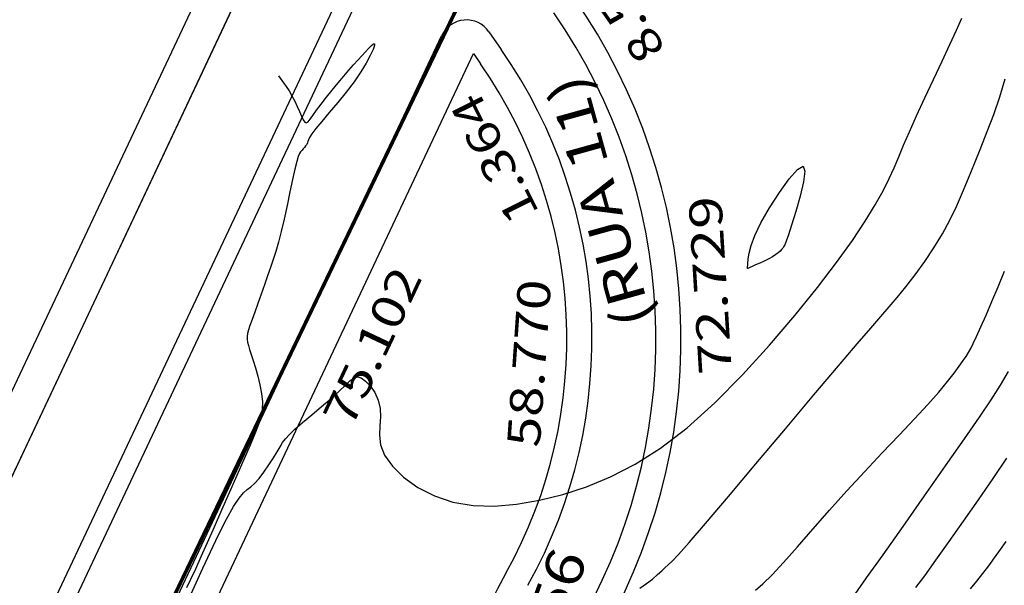
# Model space of a CAD drawing. Units: feet. Extents: x 186724 to 188657, y 1662266 to 1664325.
# Drawn here: x 187262 to 187370, y 1663328 to 1663390 of the extents above; entities that cross this region are included whole.
import ezdxf
from ezdxf.enums import TextEntityAlignment as Align

# ---------------------------------------------------------------- set-up
doc = ezdxf.new("R2010")
doc.units = ezdxf.units.FT
doc.header["$MEASUREMENT"] = 0
for name, color, linetype in [('CURVAS', 7, 'Continuous'), ('ESCRI', 7, 'Continuous'), ('MEDIDAS', 7, 'Continuous'), ('MF', 7, 'Continuous'), ('NRUAS', 7, 'Continuous'), ('URB', 7, 'Continuous')]:
    doc.layers.add(name, color=color, linetype=linetype)
doc.styles.add('ITALICC', font='italicc')
doc.styles.add('ROMANS', font='romans')

# ---------------------------------------------------------------- blocks, each defined once
blk = doc.blocks.new('BLOCO262134')
at = {"layer": 'CURVAS', "color": 12, "linetype": 'Continuous', "flags": 128}
for points in [[(187342.623781, 1663327.56253), (187343.449951, 1663328.274268), (187344.453153, 1663329.255063), (187345.71631, 1663330.614968), (187347.216383, 1663332.304031), (187348.903839, 1663334.232297), (187350.729144, 1663336.309814), (187352.642768, 1663338.446627), (187354.592698, 1663340.560939), (187356.517012, 1663342.603582), (187358.351304, 1663344.533543), (187360.031174, 1663346.30981), (187361.492217, 1663347.891371), (187362.686789, 1663349.247142), (187363.634281, 1663350.385753), (187364.370843, 1663351.325762), (187364.932623, 1663352.085728), (187365.355771, 1663352.684209), (187365.677854, 1663353.151237), (187365.942108, 1663353.56274), (187366.193187, 1663354.006121), (187366.475743, 1663354.568781), (187366.83443, 1663355.338122), (187367.302378, 1663356.378673), (187367.866619, 1663357.663469), (187368.502661, 1663359.142673), (187369.186013, 1663360.766446), (187369.892182, 1663362.484952)], [(187360.191853, 1663327.84801), (187361.157463, 1663329.154679), (187362.390027, 1663330.859729), (187363.834625, 1663332.886926), (187365.411551, 1663335.124554), (187367.041096, 1663337.460893), (187368.643554, 1663339.784224), (187370.148512, 1663341.994978)], [(187366.160208, 1663327.737641), (187366.850156, 1663328.571998), (187367.51466, 1663329.401628), (187368.168549, 1663330.251902), (187368.814026, 1663331.122691), (187369.450134, 1663332.007496), (187370.075918, 1663332.899817)], [(187329.985788, 1663327.804973), (187330.708012, 1663328.29229), (187331.347219, 1663328.791559), (187331.903001, 1663329.272902), (187332.37495, 1663329.706444), (187332.762659, 1663330.062309), (187333.095616, 1663330.352407), (187333.522893, 1663330.755801), (187334.223459, 1663331.49334), (187335.376281, 1663332.785873), (187337.160329, 1663334.85425), (187339.673703, 1663337.819718), (187342.691035, 1663341.405115), (187345.906088, 1663345.233678), (187349.012629, 1663348.928643), (187351.70442, 1663352.113246), (187353.754502, 1663354.509749), (187355.253021, 1663356.236524), (187356.369398, 1663357.510964), (187357.273053, 1663358.550465), (187358.13341, 1663359.572424), (187359.083021, 1663360.750392), (187360.106974, 1663362.082541), (187361.153487, 1663363.523197), (187362.170781, 1663365.02669), (187363.107075, 1663366.547345), (187363.925327, 1663368.05106), (187364.647444, 1663369.550009), (187365.310072, 1663371.067935), (187365.949857, 1663372.628581), (187366.603446, 1663374.25569), (187367.296355, 1663375.967257), (187368.009586, 1663377.758277), (187368.713013, 1663379.617996), (187369.376509, 1663381.535662), (187369.969947, 1663383.500521)], [(187290.432169, 1663383.81549), (187290.984642, 1663383.05969), (187291.267869, 1663382.655815), (187291.581914, 1663382.17956), (187291.903372, 1663381.647658), (187292.208834, 1663381.076845), (187292.47985, 1663380.488188), (187292.717788, 1663379.920093), (187292.928974, 1663379.415298), (187293.119733, 1663379.016541), (187293.296391, 1663378.766562), (187293.468427, 1663378.698645), (187293.657949, 1663378.80826), (187293.890218, 1663379.081423), (187294.190495, 1663379.504151), (187294.584042, 1663380.062458), (187295.085981, 1663380.737643), (187295.67087, 1663381.492129), (187296.303124, 1663382.283618), (187296.94716, 1663383.069814), (187297.567397, 1663383.808421), (187298.135181, 1663384.466252), (187298.649588, 1663385.046553), (187299.116622, 1663385.561678), (187299.542289, 1663386.023982), (187299.932596, 1663386.445821), (187300.288482, 1663386.829784), (187300.590627, 1663387.139407), (187300.814645, 1663387.328461), (187300.936148, 1663387.350716), (187300.930751, 1663387.159943), (187300.778473, 1663386.724203), (187300.476951, 1663386.068709), (187300.028229, 1663385.232967), (187299.434348, 1663384.256481), (187298.697352, 1663383.178754), (187297.831816, 1663382.042529), (187296.90244, 1663380.903498), (187295.986458, 1663379.82059), (187295.161103, 1663378.852736), (187294.503608, 1663378.058865), (187294.068496, 1663377.479749), (187293.819455, 1663377.083518), (187293.697462, 1663376.820148), (187293.643497, 1663376.63961), (187293.598537, 1663376.491878), (187293.515742, 1663376.336435), (187293.396997, 1663376.170809), (187293.256369, 1663376.002035), (187293.107926, 1663375.83715), (187292.965734, 1663375.68319), (187292.838929, 1663375.533711), (187292.716926, 1663375.328336), (187292.584208, 1663374.993205), (187292.425256, 1663374.454462), (187292.224554, 1663373.638246), (187291.971905, 1663372.502534), (187291.678393, 1663371.132645), (187291.360419, 1663369.645734), (187291.034387, 1663368.158952), (187290.716702, 1663366.789455), (187290.419006, 1663365.623659), (187290.133909, 1663364.625026), (187289.849262, 1663363.726283), (187289.552916, 1663362.860155), (187289.232721, 1663361.959368), (187288.881979, 1663360.977437), (187288.515796, 1663359.951032), (187288.154732, 1663358.937613), (187287.819344, 1663357.99464), (187287.530191, 1663357.179571), (187287.303731, 1663356.533608), (187287.140029, 1663356.032919), (187287.035047, 1663355.637414), (187286.98475, 1663355.307001), (187286.985102, 1663355.001592), (187287.032447, 1663354.683093), (187287.12465, 1663354.321402), (187287.259955, 1663353.888412), (187287.436607, 1663353.356018), (187287.652851, 1663352.696115), (187287.902111, 1663351.893976), (187288.158534, 1663350.988391), (187288.391446, 1663350.031528), (187288.570175, 1663349.075554), (187288.664046, 1663348.172637), (187288.646556, 1663347.352086), (187288.507874, 1663346.551757), (187288.24234, 1663345.68665), (187287.844295, 1663344.671762), (187287.308077, 1663343.42209), (187286.636134, 1663341.882897), (187285.863339, 1663340.120501), (187285.032677, 1663338.231487), (187284.187128, 1663336.312438), (187283.369675, 1663334.459938), (187282.61635, 1663332.756493), (187281.935383, 1663331.228298), (187281.328056, 1663329.887469), (187280.79565, 1663328.746123), (187280.339444, 1663327.816377)], [(187280.869907, 1663327.174072), (187281.404859, 1663328.391716), (187282.125424, 1663329.975562), (187282.973393, 1663331.783987), (187283.87164, 1663333.633763), (187284.743039, 1663335.341662), (187285.510467, 1663336.724454), (187286.118551, 1663337.653961), (187286.598933, 1663338.222193), (187287.005007, 1663338.576212), (187287.390168, 1663338.863076), (187287.807811, 1663339.229847), (187288.295576, 1663339.786058), (187288.828096, 1663340.491147), (187289.36425, 1663341.267026), (187289.862915, 1663342.035605), (187290.28297, 1663342.718796), (187290.602936, 1663343.262942), (187290.8799, 1663343.712103), (187291.190593, 1663344.134771), (187291.611745, 1663344.599437), (187292.220084, 1663345.174594), (187293.062868, 1663345.906529), (187294.069456, 1663346.752728), (187295.139734, 1663347.648469), (187296.173586, 1663348.529036), (187297.070899, 1663349.329709), (187297.759364, 1663349.993188), (187298.277894, 1663350.491857), (187298.693207, 1663350.805515), (187299.07202, 1663350.913965), (187299.481052, 1663350.797007), (187299.965011, 1663350.445124), (187300.480561, 1663349.891524), (187300.962354, 1663349.180094), (187301.345044, 1663348.354722), (187301.563285, 1663347.459298), (187301.584873, 1663346.528629), (187301.510183, 1663345.561207), (187301.472732, 1663344.546444), (187301.606037, 1663343.473752), (187302.043617, 1663342.332542), (187302.887402, 1663341.127909), (187304.112976, 1663339.927672), (187305.664333, 1663338.815334), (187307.485471, 1663337.874396), (187309.520384, 1663337.18836), (187311.717871, 1663336.821137), (187314.045939, 1663336.758267), (187316.477396, 1663336.9657), (187318.985052, 1663337.409383), (187321.541716, 1663338.055267), (187324.128562, 1663338.887055), (187326.760219, 1663339.959467), (187329.459684, 1663341.34498), (187332.249952, 1663343.116071), (187335.154019, 1663345.345214), (187338.172837, 1663348.063182), (187341.219196, 1663351.133934), (187344.183842, 1663354.379721), (187346.957523, 1663357.622799), (187349.430985, 1663360.685422), (187351.5201, 1663363.423451), (187353.241235, 1663365.82719), (187354.635884, 1663367.920547), (187355.745538, 1663369.727434), (187356.61169, 1663371.271762), (187357.281725, 1663372.591977), (187357.826598, 1663373.784669), (187358.323157, 1663374.960964), (187358.848252, 1663376.231988), (187359.478729, 1663377.708866), (187360.267616, 1663379.464269), (187361.172656, 1663381.417049), (187362.127769, 1663383.447602), (187363.066877, 1663385.436323), (187363.923902, 1663387.263611), (187364.64628, 1663388.835173), (187365.235516, 1663390.157974)], [(187341.759667, 1663362.747444), (187341.827972, 1663363.816488), (187341.929931, 1663364.447852), (187342.158953, 1663365.292253), (187342.574494, 1663366.382001), (187343.236011, 1663367.749404), (187344.167341, 1663369.379245), (187345.249837, 1663371.066197), (187346.329233, 1663372.557406), (187347.251261, 1663373.600016), (187347.861655, 1663373.941173), (187348.052066, 1663373.417866), (187347.897814, 1663372.226454), (187347.520137, 1663370.653142), (187347.040273, 1663368.984132), (187346.579459, 1663367.505627), (187346.233401, 1663366.439672), (187345.995674, 1663365.751673), (187345.83432, 1663365.342876), (187345.717383, 1663365.114529), (187345.612904, 1663364.967877), (187345.491759, 1663364.820559), (187345.336151, 1663364.655772), (187345.131116, 1663364.473104), (187344.861689, 1663364.272146), (187344.512907, 1663364.052484), (187344.079638, 1663363.81626), (187343.596083, 1663363.575821), (187343.106275, 1663363.346069), (187342.65425, 1663363.141904), (187342.28404, 1663362.978225), (187342.028146, 1663362.865604), (187341.872931, 1663362.797293), (187341.793227, 1663362.762214), (187341.763862, 1663362.749291), (187341.759667, 1663362.747444), (187341.759667, 1663362.747444)]]:
    blk.add_lwpolyline(points, dxfattribs=at)
at = {"layer": 'CURVAS', "color": 1, "linetype": 'Continuous', "flags": 128}
blk.add_lwpolyline([(187353.533549, 1663327.124023), (187354.800267, 1663328.90773), (187356.60277, 1663331.454286), (187358.785345, 1663334.545008), (187361.137123, 1663337.883342), (187363.447236, 1663341.172736), (187365.504815, 1663344.116637), (187367.151036, 1663346.496282), (187368.435255, 1663348.40407), (187369.458872, 1663350.010189), (187370.323286, 1663351.484826)], dxfattribs=at)
blk = doc.blocks.new('BLOCO263308')
at = {"layer": 'URB', "color": 3, "linetype": 'Continuous', "flags": 128}
blk.add_lwpolyline([(187252.610298, 1663331.123647), (187418.902927, 1663683.829598)], dxfattribs=at)
blk = doc.blocks.new('BLOCO289824')
at = {"layer": 'ESCRI', "color": 1, "linetype": 'Continuous', "const_width": 0.4, "flags": 128}
blk.add_lwpolyline([(187314.722721, 1663401.140025), (187278.610977, 1663326.122249)], dxfattribs=at)

msp = doc.modelspace()

# ---------------------------------------------------------------- linework, layer by layer
at = {"layer": 'MF', "color": 4, "linetype": 'Continuous'}
msp.add_line((187313.453111, 1663388.659993), (187314.809101, 1663386.711935), dxfattribs=at)
at = {"layer": 'MF', "color": 4, "linetype": 'Continuous', "flags": 128}
msp.add_lwpolyline([(187256.228333, 1663329.417828), (187422.520963, 1663682.123778)], dxfattribs=at)
at = {"layer": 'MF', "color": 4, "linetype": 'Continuous'}
for centre, radius, start, end in [((187310.990882, 1663386.946101), 3, 34.840833, 154.757222), ((187269.357059, 1663355.073997), 62.3791, 330.861389, 34.840833), ((187269.357059, 1663355.073997), 55.3791, 330.861389, 34.840833)]:
    msp.add_arc(centre, radius, start, end, dxfattribs=at)
at = {"layer": 'URB', "color": 4, "linetype": 'Continuous'}
for p, q in [((187256.228333, 1663329.417828), (187345.192403, 1663518.110305)), ((187313.453111, 1663388.659993), (187314.809101, 1663386.711935)), ((187276.127528, 1663320.035821), (187308.277355, 1663388.225466))]:
    msp.add_line(p, q, dxfattribs=at)
at = {"layer": 'URB', "color": 2, "linetype": 'Continuous'}
for p, q in [((187265.273391, 1663325.153255), (187354.237491, 1663513.845755)), ((187267.082409, 1663324.300345), (187356.046509, 1663512.992845))]:
    msp.add_line(p, q, dxfattribs=at)
at = {"layer": 'URB', "color": 3, "linetype": 'Continuous'}
for p, q in [((187279.745564, 1663318.330002), (187311.773015, 1663386.260065)), ((187311.773015, 1663386.260065), (187312.552057, 1663385.140868))]:
    msp.add_line(p, q, dxfattribs=at)
for centre, radius, start, end in [((187269.357059, 1663355.073997), 65.1291, 330.859341, 34.84073), ((187269.357059, 1663355.073997), 52.6291, 330.859341, 34.84073), ((187371.313645, 1663298.230885), 64.1026, 150.859341, 206.152119)]:
    msp.add_arc(centre, radius, start, end, dxfattribs=at)
at = {"layer": 'URB', "color": 4, "linetype": 'Continuous'}
for centre, radius, start, end in [((187310.990882, 1663386.946101), 3, 34.840833, 154.757222), ((187269.357059, 1663355.073997), 62.3791, 330.861389, 34.840833), ((187269.357059, 1663355.073997), 55.3791, 330.861389, 34.840833)]:
    msp.add_arc(centre, radius, start, end, dxfattribs=at)

# ---------------------------------------------------------------- block references
at = {"layer": 'CURVAS'}
msp.add_blockref('BLOCO262134', (0, 0), dxfattribs=at)
at = {"layer": 'ESCRI'}
msp.add_blockref('BLOCO289824', (0, 0), dxfattribs=at)
at = {"layer": 'URB'}
msp.add_blockref('BLOCO263308', (0, 0), dxfattribs=at)

# ---------------------------------------------------------------- texts
at = {"layer": 'MEDIDAS', "color": 7, "style": 'ROMANS'}
for s, rotation, width, p, p2 in [('8.556', 125.00555665, 1.005747, (187332.9277, 1663386.8533), (187324.322862, 1663399.139746)), ('1.364', 116.60111021, 0.994318, (187319.0177, 1663368.85), (187312.301054, 1663382.262183)), (' 72.729', 93.43916773, 0.964567, (187340.1403, 1663349.818), (187338.880536, 1663370.78018)), ('75.102', 64.75722093, 0.999481, (187298.4103, 1663345.1885), (187306.228637, 1663361.771163)), ('58.770', 86.08277749, 0.999481, (187319.0177, 1663343.131), (187320.270145, 1663361.421503))]:
    msp.add_text(s, height=3.6, rotation=rotation, dxfattribs=dict(at, width=width)).set_placement(p, p2, align=Align.FIT)
at = {"layer": 'NRUAS', "color": 7, "style": 'ITALICC'}
for s, rotation, width, p, p2 in [('(RUA 11)', 105.48416688, 0.888679, (187331.3821, 1663357.0193), (187323.837469, 1663384.253583)), ('RUA 7156', 69.92583267, 0.889474, (187313.8658, 1663302.4951), (187324.307047, 1663331.067058))]:
    msp.add_text(s, height=4.2, rotation=rotation, dxfattribs=dict(at, width=width)).set_placement(p, p2, align=Align.FIT)

doc.saveas('drawing.dxf')
